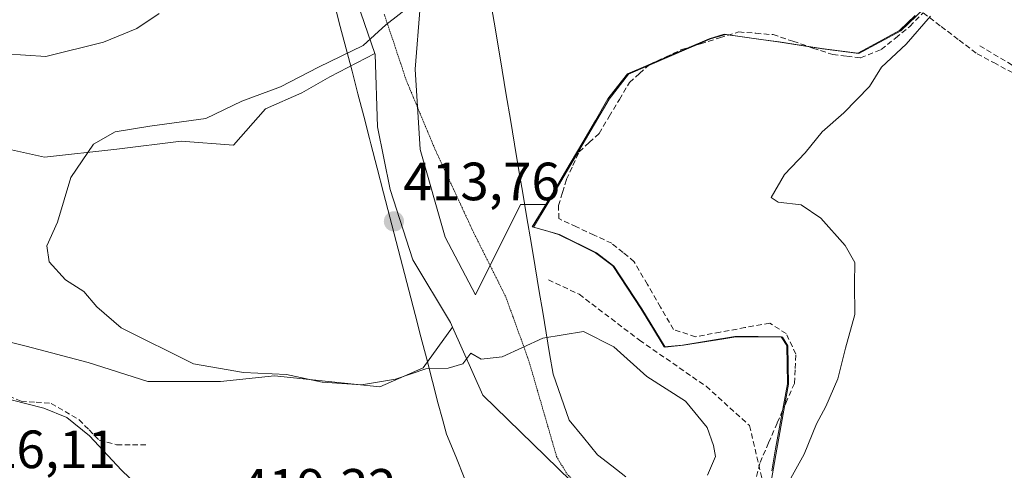
# Model space of a CAD drawing. Units: metres. Extents: x 594801 to 598281, y 4655047 to 4657409.
# Drawn here: x 596078 to 596261, y 4657011 to 4657094 of the extents above; entities that cross this region are included whole.
import ezdxf
from ezdxf.enums import TextEntityAlignment as Align

# ---------------------------------------------------------------- set-up
doc = ezdxf.new("R2010")
doc.units = ezdxf.units.M
doc.header["$MEASUREMENT"] = 0
doc.linetypes.add('TRAZOS2', pattern=[0.375, 0.25, -0.125])
doc.linetypes.add('TRAZOSX2', pattern=[1.5, 1, -0.5])
for name, color, linetype, lineweight in [('Carátula', 7, 'Continuous', 5), ('Corriente artificial lineal', 5, 'TRAZOSX2', 13), ('Cultivos herbáceos CxS', 92, 'Continuous', 0), ('Cultivos leñosos CxS', 92, 'Continuous', 0), ('Curva de nivel normal', 36, 'Continuous', 0), ('Matorral CxS', 135, 'Continuous', 0), ('Municipio', 9, 'Continuous', 13), ('Municipio CxS', 142, 'Continuous', 0), ('Pastizal CxS', 92, 'Continuous', 0), ('Punto de cota en terreno', 7, 'Continuous', 0), ('Rótulo de punto de cota en terreno', 19, 'Continuous', 0), ('Senda', 19, 'TRAZOSX2', 0), ('Suelo desnudo CxS', 43, 'Continuous', 0), ('Vía pecuaria', 92, 'Continuous', 13), ('Vía pecuaria CxS', 92, 'Continuous', 13), ('Vía pecuaria eje', 92, 'TRAZOS2', 0)]:
    doc.layers.add(name, color=color, linetype=linetype, lineweight=lineweight)
doc.styles.add('Arial', font='txt', dxfattribs={"height": 0.2})

# ---------------------------------------------------------------- blocks, each defined once
blk = doc.blocks.new('*U208')
at = {"layer": 'Curva de nivel normal', "color": 36, "linetype": 'Continuous', "lineweight": 0}
blk.add_polyline3d([(596151.13, 4657097.3, 415), (596146.17, 4657093.5, 415), (596141.92, 4657089.62, 415), (596133.6, 4657085.62, 415), (596126.52, 4657081.95, 415), (596119.36, 4657079.26, 415), (596112.62, 4657076.01, 415), (596102.23, 4657074.61, 415), (596095.77, 4657073.54, 415), (596091.71, 4657071.27, 415), (596087.49, 4657065.03, 415), (596085, 4657056.71, 415), (596083.03, 4657052.33, 415), (596083.47, 4657049.38, 415), (596086.53, 4657046.02, 415), (596089.94, 4657043.84, 415), (596092.32, 4657040.97, 415), (596096.86, 4657037.04, 415), (596110.36, 4657030.35, 415), (596119.65, 4657028.74, 415), (596127.64, 4657028.39, 415), (596134.3, 4657026.95, 415), (596141.64, 4657026.47, 415), (596147.97, 4657027.5, 415), (596153.59, 4657029.45, 415), (596157.76, 4657029.53, 415), (596160.48, 4657030.39, 415), (596161.97, 4657032.32, 415), (596163.89, 4657031.24, 415), (596167.83, 4657031.68, 415), (596175.38, 4657035.11, 415), (596182.99, 4657036.41, 415), (596188.61, 4657033.53, 415), (596194.74, 4657028.03, 415), (596201.96, 4657023.38, 415), (596206, 4657018.52, 415), (596207.19, 4657015.14, 415), (596207.58, 4657013.14, 415), (596206.06, 4657009.62, 415)], dxfattribs=at)
blk = doc.blocks.new('5PATER')
at = {"layer": 'Carátula', "linetype": 'Continuous', "lineweight": 5}
h = blk.add_hatch(color=250, dxfattribs=at)
edge = h.paths.add_edge_path()
edge.add_ellipse((0, 0.01), major_axis=(-1.33, -1.34), ratio=0.999422, start_angle=0, end_angle=360)

msp = doc.modelspace()

# ---------------------------------------------------------------- linework, layer by layer
at = {"layer": 'Corriente artificial lineal', "color": 5, "linetype": 'TRAZOSX2', "lineweight": 13}
for points in [[(596214.86, 4657007.94, 411.58), (596215.86, 4657011.98, 411.62), (596217.46, 4657015.67, 411.62), (596219.06, 4657019.37, 411.56), (596220.66, 4657023.06, 411.34), (596222.26, 4657026.75, 411.06), (596222.4, 4657029.47, 411.14), (596222.54, 4657032.18, 411.19), (596220.72, 4657035.99, 411.22), (596217.66, 4657037.95, 411.06), (596213.05, 4657037.1, 411.61), (596208.44, 4657036.26, 411.98), (596203.83, 4657035.41, 412.11), (596199.75, 4657036.73, 411.95), (596197.31, 4657040.94, 411.4), (596194.87, 4657045.16, 411.29), (596192.43, 4657049.37, 411.3), (596190.34, 4657051.09, 411.37), (596188.24, 4657052.8, 411.39), (596184.96, 4657054.33, 411.48), (596181.67, 4657055.87, 411.37), (596178.39, 4657057.4, 411.5), (596178.32, 4657059.84, 411.31), (596179.06, 4657062.28, 411.25), (596179.8, 4657064.71, 411.14), (596181, 4657067.29, 410.86), (596182.19, 4657069.86, 411.04), (596184.04, 4657071.56, 411.07), (596185.88, 4657073.25, 410.75), (596187.77, 4657076.41, 411.24), (596189.65, 4657079.57, 411.3), (596191.54, 4657082.73, 410.7), (596193.4, 4657084.41, 411.02), (596195.25, 4657086.09, 411.23), (596198.25, 4657087.48, 411.05), (596201.24, 4657088.86, 411.04), (596204.79, 4657089.95, 411.25), (596208.33, 4657091.05, 411.18), (596211.88, 4657092.14, 410.93), (596215.08, 4657091.9, 410.96), (596218.27, 4657091.65, 411.13), (596221.99, 4657090.41, 411.02), (596225.71, 4657089.16, 410.65), (596229.43, 4657087.92, 410.58), (596232, 4657087.62, 410.67), (596234.57, 4657087.32, 410.66), (596238.42, 4657088.86, 410.64), (596241.1, 4657091.02, 410.63), (596243.77, 4657093.17, 410.47), (596246.22, 4657095.72, 410.46)], [(596246.22, 4657095.72, 410.46), (596249.57, 4657093.17, 409.34), (596252.92, 4657090.63, 408.31), (596256.27, 4657088.09, 406.94), (596259.38, 4657086.43, 406.74), (596262.48, 4657084.77, 406.62), (596265.59, 4657083.11, 406.4), (596270.09, 4657080.94, 406.38), (596274.58, 4657078.77, 406.17), (596279.08, 4657076.6, 406.17), (596283.58, 4657074.43, 406.15), (596288.01, 4657072.42, 405.96), (596292.44, 4657070.41, 405.82), (596296.87, 4657068.4, 405.58), (596301.3, 4657066.39, 405.66), (596305.73, 4657064.38, 405.66), (596310.16, 4657062.37, 405.6), (596314.59, 4657060.36, 405.52), (596315.03, 4657060.27, 405.51)], [(596074.54, 4657024.92, 419.63), (596078.26, 4657023.41, 419.68), (596081.04, 4657023.21, 419.65), (596083.82, 4657023, 419.48), (596086.41, 4657021.49, 419.66), (596089, 4657019.97, 419.6), (596090.88, 4657018.07, 419.62), (596092.76, 4657016.16, 419.71), (596096.03, 4657015.29, 419.4), (596098.99, 4657015.27, 419.3), (596101.95, 4657015.25, 419.22)]]:
    msp.add_polyline3d(points, dxfattribs=at)
at = {"layer": 'Cultivos herbáceos CxS', "color": 92, "linetype": 'Continuous', "lineweight": 0}
for points in [[(596034.88, 4657093.65, 417.89), (596035.4, 4657092.79, 417.75), (596042.14, 4657085.3, 416.78), (596057.87, 4657077.06, 416.22), (596069.1, 4657071.82, 415.66), (596082.58, 4657068.82, 415.09), (596096.06, 4657070.32, 414.7), (596108.05, 4657071.82, 414.28), (596117.78, 4657071.07, 413.95), (596123.77, 4657077.81, 413.89), (596130.51, 4657080.8, 413.84), (596135.76, 4657083.8, 413.97), (596144.13, 4657088.13, 414.07)], [(596069.1, 4657071.82, 415.66), (596082.58, 4657068.82, 415.09), (596096.06, 4657070.32, 414.7), (596108.05, 4657071.82, 414.28), (596117.78, 4657071.07, 413.95), (596123.77, 4657077.81, 413.89), (596130.51, 4657080.8, 413.84), (596135.76, 4657083.8, 413.97), (596144.13, 4657088.13, 414.07), (596144.18, 4657088.01, 414.06), (596144.64, 4657074.47, 413.36), (596146.98, 4657062.81, 412.98), (596151.18, 4657049.74, 413.27), (596158.18, 4657038.08, 414.5), (596158.59, 4657037.16, 414.64), (596153.1, 4657029.61, 415.81), (596145.05, 4657026.09, 416.19), (596145.05, 4657026.09, 416.19), (596135.5, 4657027.09, 415.8), (596125.45, 4657028.1, 415.9), (596115.39, 4657027.09, 416.27), (596101.82, 4657027.09, 416.82), (596090.75, 4657030.61, 416.69), (596079.19, 4657033.63, 417.12), (596067.12, 4657036.65, 417.73)], [(596144.13, 4657088.13, 414.07), (596144.18, 4657088.01, 414.06), (596144.64, 4657074.47, 413.36), (596146.98, 4657062.81, 412.98), (596151.18, 4657049.74, 413.27), (596158.18, 4657038.08, 414.5), (596158.59, 4657037.16, 414.64)], [(596012.98, 4657039.74, 418.16), (596013.33, 4657039.66, 418.19), (596020.87, 4657038.66, 418.99), (596029.92, 4657039.66, 419.21), (596036.96, 4657042.18, 418.55), (596042.65, 4657040.84, 418.23), (596045.51, 4657040.17, 418.25), (596053.55, 4657038.16, 418.67), (596067.12, 4657036.65, 417.73), (596079.19, 4657033.63, 417.12), (596090.75, 4657030.61, 416.69), (596101.82, 4657027.09, 416.82), (596115.39, 4657027.09, 416.27), (596125.45, 4657028.1, 415.9), (596135.5, 4657027.09, 415.8), (596145.05, 4657026.09, 416.19), (596153.1, 4657029.61, 415.81), (596158.59, 4657037.16, 414.64)]]:
    msp.add_polyline3d(points, dxfattribs=at)
at = {"layer": 'Cultivos leñosos CxS', "color": 92, "linetype": 'Continuous', "lineweight": 0}
for points in [[(596216.94, 4657217.87, 411.35), (596224.03, 4657211.92, 411.27), (596233.91, 4657198.79, 410.75), (596235.12, 4657195.13, 410.65), (596236, 4657187.78, 411), (596237.05, 4657186.15, 411.31), (596252.2, 4657176.82, 410.35), (596253.56, 4657164.27, 411.41), (596260.05, 4657133.91, 409.89), (596260.83, 4657125.28, 409.18), (596260.13, 4657121.2, 409.09), (596255.83, 4657112.47, 409.83), (596250.69, 4657100.67, 409.3), (596242.06, 4657092.36, 409.65), (596234.25, 4657088.13, 410.27), (596227.5, 4657089, 410.69), (596219.6, 4657090.23, 410.53), (596209.41, 4657091.66, 410.88), (596206.62, 4657090.84, 410.85), (596191.34, 4657084.29, 411.03), (596187.74, 4657079.64, 410.59), (596178.35, 4657063.56, 410.76), (596176.19, 4657060.01, 411.6)], [(596217.58, 4657006.33, 409.46), (596218.96, 4657014.48, 410.75), (596221.17, 4657026.6, 411.08), (596221.05, 4657033.71, 411.15), (596220.01, 4657035.34, 411.4), (596216.52, 4657035.37, 412.47), (596211.36, 4657035.41, 413.49), (596209.1, 4657035.04, 413.48), (596201.6, 4657033.81, 413.54), (596198.18, 4657033.48, 413.6), (596193.86, 4657040.63, 412.64), (596188.64, 4657048.53, 412.49), (596185.42, 4657051, 412.73), (596178.5, 4657054.41, 412.69), (596173.65, 4657055.83, 412.45), (596176.19, 4657060.01, 411.6), (596178.35, 4657063.56, 410.76), (596187.74, 4657079.64, 410.59), (596191.34, 4657084.29, 411.03), (596206.62, 4657090.84, 410.85), (596209.41, 4657091.66, 410.88), (596219.6, 4657090.23, 410.53), (596227.5, 4657089, 410.69), (596234.25, 4657088.13, 410.27), (596242.06, 4657092.36, 409.65), (596250.69, 4657100.67, 409.3)], [(596176.19, 4657060.01, 411.6), (596173.65, 4657055.83, 412.45), (596178.5, 4657054.41, 412.69), (596185.42, 4657051, 412.73), (596188.64, 4657048.53, 412.49), (596193.86, 4657040.63, 412.64), (596198.18, 4657033.48, 413.6), (596201.6, 4657033.81, 413.54), (596209.1, 4657035.04, 413.48), (596211.36, 4657035.41, 413.49), (596216.52, 4657035.37, 412.47), (596220.01, 4657035.34, 411.4), (596221.05, 4657033.71, 411.15), (596221.17, 4657026.6, 411.08), (596218.96, 4657014.48, 410.75), (596217.58, 4657006.33, 409.46)]]:
    msp.add_polyline3d(points, dxfattribs=at)
at = {"layer": 'Curva de nivel normal', "color": 36, "linetype": 'Continuous', "lineweight": 0}
for points in [[(596103.97, 4657095.61, 420), (596099.79, 4657092.78, 420), (596093.58, 4657090.25, 420), (596082.86, 4657087.57, 420), (596075.26, 4657088.09, 420)], [(596217.78, 4657002.25, 410), (596224.08, 4657013.53, 410), (596226.4, 4657019.21, 410), (596228.13, 4657022.41, 410), (596230.33, 4657027.57, 410), (596231.77, 4657033.29, 410), (596233.52, 4657039.54, 410), (596233.43, 4657045.27, 410), (596233.52, 4657049.23, 410), (596231.74, 4657052.38, 410), (596227.16, 4657057.5, 410), (596223.52, 4657059.94, 410), (596219.26, 4657060.48, 410), (596217.91, 4657061.3, 410), (596220.4, 4657065.62, 410), (596224.24, 4657069.62, 410), (596227.44, 4657073.56, 410), (596231.48, 4657077.08, 410), (596236.27, 4657081.99, 410), (596238.47, 4657085.62, 410), (596243.09, 4657089.9, 410), (596247.6, 4657095.09, 410)], [(596076.36, 4657023.68, 420), (596082.46, 4657022.11, 420), (596086.72, 4657020.37, 420), (596091, 4657016.98, 420), (596096.96, 4657010.56, 420), (596099.93, 4657007.7, 420), (596100.48, 4657006.08, 420), (596099.42, 4657003.69, 420), (596094.97, 4657001.17, 420), (596084.97, 4656998.14, 420), (596071.64, 4656995.63, 420)]]:
    msp.add_polyline3d(points, dxfattribs=at)
at = {"layer": 'Matorral CxS', "color": 135, "linetype": 'Continuous', "lineweight": 0}
for points in [[(596093.15, 4657377.33, 411.77), (596092.85, 4657375.44, 411.72), (596089.12, 4657354.45, 411.93), (596086.79, 4657336.71, 412.18), (596087.25, 4657318.98, 413), (596086.79, 4657304.52, 415.61), (596087.72, 4657294.72, 416.98), (596086.32, 4657280.25, 419.91), (596087.72, 4657268.59, 421.99), (596084.45, 4657231.73, 425.03), (596083.52, 4657213.99, 425.05), (596091.45, 4657195.8, 424.65), (596100.32, 4657179, 424.93), (596105.45, 4657164.07, 424.78), (596107.78, 4657158, 424.44), (596109.65, 4657147.27, 423.95), (596110.58, 4657136.07, 422.97), (596116.18, 4657133.27, 422.06), (596126.91, 4657125.8, 419.97), (596133.91, 4657112.74, 418.18), (596139.51, 4657101.54, 416), (596144.13, 4657088.13, 414.07)], [(596102.24, 4657308.52, 414.35), (596101.72, 4657304.05, 415.15), (596101.72, 4657282.59, 419.47), (596097.52, 4657260.66, 423.75), (596099.38, 4657216.79, 423.64), (596102.65, 4657197.2, 423.13), (596111.98, 4657183.66, 423.3), (596122.71, 4657172.46, 423.24), (596129.71, 4657159.4, 422.6), (596130.65, 4657144.93, 422.04), (596132.51, 4657130.47, 420.36), (596140.45, 4657118.34, 418.56), (596146.98, 4657109.47, 416.81), (596152.58, 4657096.87, 414.19), (596151.64, 4657085.21, 413.38), (596152.58, 4657070.28, 412.5), (596157.24, 4657053.94, 412.41), (596162.84, 4657043.21, 413.13), (596171.24, 4657060.01, 412.3), (596176.19, 4657060.01, 411.6)], [(596182.91, 4657006.35, 420.07), (596164.24, 4657024.55, 416.75), (596158.59, 4657037.16, 414.64), (596158.18, 4657038.08, 414.5), (596151.18, 4657049.74, 413.27), (596146.98, 4657062.81, 412.98), (596144.64, 4657074.47, 413.36), (596144.18, 4657088.01, 414.06), (596144.13, 4657088.13, 414.07), (596139.51, 4657101.54, 416), (596133.91, 4657112.74, 418.18), (596126.91, 4657125.8, 419.97), (596116.18, 4657133.27, 422.06), (596110.58, 4657136.07, 422.97), (596109.65, 4657147.27, 423.95), (596107.78, 4657158, 424.44), (596105.45, 4657164.07, 424.78), (596100.32, 4657179, 424.93), (596091.45, 4657195.8, 424.65), (596083.52, 4657213.99, 425.05), (596084.45, 4657231.73, 425.03)], [(596152.58, 4657096.87, 414.19), (596151.64, 4657085.21, 413.38), (596152.58, 4657070.28, 412.5), (596157.24, 4657053.94, 412.41), (596162.84, 4657043.21, 413.13), (596171.24, 4657060.01, 412.3), (596176.19, 4657060.01, 411.6), (596173.65, 4657055.83, 412.45), (596178.5, 4657054.41, 412.69), (596185.42, 4657051, 412.73), (596188.64, 4657048.53, 412.49), (596193.86, 4657040.63, 412.64), (596198.18, 4657033.48, 413.6), (596201.6, 4657033.81, 413.54), (596209.1, 4657035.04, 413.48), (596211.36, 4657035.41, 413.49), (596216.52, 4657035.37, 412.47), (596220.01, 4657035.34, 411.4), (596221.05, 4657033.71, 411.15), (596221.17, 4657026.6, 411.08), (596218.96, 4657014.48, 410.75), (596217.58, 4657006.33, 409.46)], [(596144.13, 4657088.13, 414.07), (596144.18, 4657088.01, 414.06), (596144.64, 4657074.47, 413.36), (596146.98, 4657062.81, 412.98), (596151.18, 4657049.74, 413.27), (596158.18, 4657038.08, 414.5), (596158.59, 4657037.16, 414.64)], [(596176.19, 4657060.01, 411.6), (596173.65, 4657055.83, 412.45), (596178.5, 4657054.41, 412.69), (596185.42, 4657051, 412.73), (596188.64, 4657048.53, 412.49), (596193.86, 4657040.63, 412.64), (596198.18, 4657033.48, 413.6), (596201.6, 4657033.81, 413.54), (596209.1, 4657035.04, 413.48), (596211.36, 4657035.41, 413.49), (596216.52, 4657035.37, 412.47), (596220.01, 4657035.34, 411.4), (596221.05, 4657033.71, 411.15), (596221.17, 4657026.6, 411.08), (596218.96, 4657014.48, 410.75), (596217.58, 4657006.33, 409.46)], [(596158.59, 4657037.16, 414.64), (596164.24, 4657024.55, 416.75), (596182.91, 4657006.35, 420.07), (596191.77, 4656996.55, 416.06), (596203.9, 4656990.95, 411.54), (596209.94, 4656987.46, 409.16)]]:
    msp.add_polyline3d(points, dxfattribs=at)
at = {"layer": 'Municipio', "color": 9, "linetype": 'Continuous', "lineweight": 13}
msp.add_polyline3d([(596244.73, 4657095.18, 410.78), (596241.85, 4657092.41, 410.78), (596237.95, 4657090.29, 411.11), (596234.04, 4657088.17, 410.78), (596230.67, 4657088.61, 410.75), (596227.29, 4657089.05, 410.67), (596223.34, 4657089.66, 410.8), (596219.39, 4657090.28, 410.96), (596215.99, 4657090.76, 410.94), (596212.59, 4657091.23, 410.92), (596209.19, 4657091.71, 411.18), (596206.41, 4657090.89, 411.32), (596202.59, 4657089.25, 411.15), (596198.78, 4657087.62, 411.02), (596194.96, 4657085.98, 411.25), (596191.14, 4657084.34, 411.13), (596189.33, 4657082.02, 411.51), (596187.53, 4657079.69, 411.94), (596185.18, 4657075.67, 411.55), (596182.83, 4657071.65, 411.37), (596180.49, 4657067.63, 411.03), (596178.14, 4657063.61, 411.55), (596175.79, 4657059.74, 411.74), (596173.44, 4657055.88, 412.29), (596175.87, 4657055.17, 412.33), (596178.3, 4657054.46, 412.21), (596181.76, 4657052.76, 412.08), (596185.22, 4657051.05, 412.29), (596188.44, 4657048.58, 412.38), (596191.04, 4657044.63, 412.6), (596193.65, 4657040.68, 412.53), (596195.81, 4657037.11, 412.77), (596197.97, 4657033.53, 413.29), (596201.4, 4657033.86, 412.43), (596206.28, 4657034.66, 412.63), (596211.16, 4657035.46, 412.5), (596215.48, 4657035.43, 412.47), (596219.8, 4657035.39, 411.6), (596220.85, 4657033.76, 411.65), (596220.91, 4657030.21, 411.58), (596220.97, 4657026.65, 411.4), (596220.23, 4657022.61, 411.48), (596219.49, 4657018.57, 411.38), (596218.75, 4657014.53, 411.44), (596218.06, 4657010.45, 411.05)], dxfattribs=at)
msp.add_polyline3d([(596244.73, 4657095.18, 410.78), (596241.85, 4657092.41, 410.78), (596237.95, 4657090.29, 411.11), (596234.04, 4657088.17, 410.78), (596230.67, 4657088.61, 410.75), (596227.29, 4657089.05, 410.67), (596223.34, 4657089.66, 410.8), (596219.39, 4657090.28, 410.96), (596215.99, 4657090.76, 410.94), (596212.59, 4657091.23, 410.92), (596209.19, 4657091.71, 411.18), (596206.41, 4657090.89, 411.32), (596202.59, 4657089.25, 411.15), (596198.78, 4657087.62, 411.02), (596194.96, 4657085.98, 411.25), (596191.14, 4657084.34, 411.13), (596189.33, 4657082.02, 411.51), (596187.53, 4657079.69, 411.94), (596185.18, 4657075.67, 411.55), (596182.83, 4657071.65, 411.37), (596180.49, 4657067.63, 411.03), (596178.14, 4657063.61, 411.55), (596175.79, 4657059.74, 411.74), (596173.44, 4657055.88, 412.29), (596175.87, 4657055.17, 412.33), (596178.3, 4657054.46, 412.21), (596181.76, 4657052.76, 412.08), (596185.22, 4657051.05, 412.29), (596188.44, 4657048.58, 412.38), (596191.04, 4657044.63, 412.6), (596193.65, 4657040.68, 412.53), (596195.81, 4657037.11, 412.77), (596197.97, 4657033.53, 413.29), (596201.4, 4657033.86, 412.43), (596206.28, 4657034.66, 412.63), (596211.16, 4657035.46, 412.5), (596215.48, 4657035.43, 412.47), (596219.8, 4657035.39, 411.6), (596220.85, 4657033.76, 411.65), (596220.91, 4657030.21, 411.58), (596220.97, 4657026.65, 411.4), (596220.23, 4657022.61, 411.48), (596219.49, 4657018.57, 411.38), (596218.75, 4657014.53, 411.44), (596218.06, 4657010.45, 411.05)], dxfattribs=at)
at = {"layer": 'Municipio CxS', "color": 142, "linetype": 'Continuous', "lineweight": 0}
for points in [[(596218.06, 4657010.45, 411.05), (596218.75, 4657014.53, 411.44), (596219.49, 4657018.57, 411.38), (596220.23, 4657022.61, 411.48), (596220.97, 4657026.65, 411.4), (596220.91, 4657030.21, 411.58), (596220.85, 4657033.76, 411.65), (596219.8, 4657035.39, 411.6), (596215.48, 4657035.43, 412.47), (596211.16, 4657035.46, 412.5), (596206.28, 4657034.66, 412.63), (596201.4, 4657033.86, 412.43), (596197.97, 4657033.53, 413.29), (596195.81, 4657037.11, 412.77), (596193.65, 4657040.68, 412.53), (596191.04, 4657044.63, 412.6), (596188.44, 4657048.58, 412.38), (596185.22, 4657051.05, 412.29), (596181.76, 4657052.76, 412.08), (596178.3, 4657054.46, 412.21), (596175.87, 4657055.17, 412.33), (596173.44, 4657055.88, 412.29), (596175.79, 4657059.74, 411.74), (596178.14, 4657063.61, 411.55), (596180.49, 4657067.63, 411.03), (596182.83, 4657071.65, 411.37), (596185.18, 4657075.67, 411.55), (596187.53, 4657079.69, 411.94), (596189.33, 4657082.02, 411.51), (596191.14, 4657084.34, 411.13), (596194.96, 4657085.98, 411.25), (596198.78, 4657087.62, 411.02), (596202.59, 4657089.25, 411.15), (596206.41, 4657090.89, 411.32), (596209.19, 4657091.71, 411.18), (596212.59, 4657091.23, 410.92), (596215.99, 4657090.76, 410.94), (596219.39, 4657090.28, 410.96), (596223.34, 4657089.66, 410.8), (596227.29, 4657089.05, 410.67), (596230.67, 4657088.61, 410.75), (596234.04, 4657088.17, 410.78), (596237.95, 4657090.29, 411.11), (596241.85, 4657092.41, 410.78), (596244.73, 4657095.18, 410.78)], [(596244.73, 4657095.18, 410.78), (596241.85, 4657092.41, 410.78), (596237.95, 4657090.29, 411.11), (596234.04, 4657088.17, 410.78), (596230.67, 4657088.61, 410.75), (596227.29, 4657089.05, 410.67), (596223.34, 4657089.66, 410.8), (596219.39, 4657090.28, 410.96), (596215.99, 4657090.76, 410.94), (596212.59, 4657091.23, 410.92), (596209.19, 4657091.71, 411.18), (596206.41, 4657090.89, 411.32), (596202.59, 4657089.25, 411.15), (596198.78, 4657087.62, 411.02), (596194.96, 4657085.98, 411.25), (596191.14, 4657084.34, 411.13), (596189.33, 4657082.02, 411.51), (596187.53, 4657079.69, 411.94), (596185.18, 4657075.67, 411.55), (596182.83, 4657071.65, 411.37), (596180.49, 4657067.63, 411.03), (596178.14, 4657063.61, 411.55), (596175.79, 4657059.74, 411.74), (596173.44, 4657055.88, 412.29), (596175.87, 4657055.17, 412.33), (596178.3, 4657054.46, 412.21), (596181.76, 4657052.76, 412.08), (596185.22, 4657051.05, 412.29), (596188.44, 4657048.58, 412.38), (596191.04, 4657044.63, 412.6), (596193.65, 4657040.68, 412.53), (596195.81, 4657037.11, 412.77), (596197.97, 4657033.53, 413.29), (596201.4, 4657033.86, 412.43), (596206.28, 4657034.66, 412.63), (596211.16, 4657035.46, 412.5), (596215.48, 4657035.43, 412.47), (596219.8, 4657035.39, 411.6), (596220.85, 4657033.76, 411.65), (596220.91, 4657030.21, 411.58), (596220.97, 4657026.65, 411.4), (596220.23, 4657022.61, 411.48), (596219.49, 4657018.57, 411.38), (596218.75, 4657014.53, 411.44), (596218.06, 4657010.45, 411.05)]]:
    msp.add_polyline3d(points, dxfattribs=at)
at = {"layer": 'Pastizal CxS', "color": 92, "linetype": 'Continuous', "lineweight": 0}
for points in [[(596093.15, 4657377.33, 411.77), (596092.85, 4657375.44, 411.72), (596089.12, 4657354.45, 411.93), (596086.79, 4657336.71, 412.18), (596087.25, 4657318.98, 413), (596086.79, 4657304.52, 415.61), (596087.72, 4657294.72, 416.98), (596086.32, 4657280.25, 419.91), (596087.72, 4657268.59, 421.99), (596084.45, 4657231.73, 425.03), (596083.52, 4657213.99, 425.05), (596091.45, 4657195.8, 424.65), (596100.32, 4657179, 424.93), (596105.45, 4657164.07, 424.78), (596107.78, 4657158, 424.44), (596109.65, 4657147.27, 423.95), (596110.58, 4657136.07, 422.97), (596116.18, 4657133.27, 422.06), (596126.91, 4657125.8, 419.97), (596133.91, 4657112.74, 418.18), (596139.51, 4657101.54, 416), (596144.13, 4657088.13, 414.07)], [(596102.24, 4657308.52, 414.35), (596101.72, 4657304.05, 415.15), (596101.72, 4657282.59, 419.47), (596097.52, 4657260.66, 423.75), (596099.38, 4657216.79, 423.64), (596102.65, 4657197.2, 423.13), (596111.98, 4657183.66, 423.3), (596122.71, 4657172.46, 423.24), (596129.71, 4657159.4, 422.6), (596130.65, 4657144.93, 422.04), (596132.51, 4657130.47, 420.36), (596140.45, 4657118.34, 418.56), (596146.98, 4657109.47, 416.81), (596152.58, 4657096.87, 414.19), (596151.64, 4657085.21, 413.38), (596152.58, 4657070.28, 412.5), (596157.24, 4657053.94, 412.41), (596162.84, 4657043.21, 413.13), (596171.24, 4657060.01, 412.3), (596176.19, 4657060.01, 411.6)], [(596084.45, 4657231.73, 425.03), (596083.52, 4657213.99, 425.05), (596091.45, 4657195.8, 424.65), (596100.32, 4657179, 424.93), (596105.45, 4657164.07, 424.78), (596107.78, 4657158, 424.44), (596109.65, 4657147.27, 423.95), (596110.58, 4657136.07, 422.97), (596116.18, 4657133.27, 422.06), (596126.91, 4657125.8, 419.97), (596133.91, 4657112.74, 418.18), (596139.51, 4657101.54, 416), (596144.13, 4657088.13, 414.07), (596135.76, 4657083.8, 413.97), (596130.51, 4657080.8, 413.84), (596123.77, 4657077.81, 413.89), (596117.78, 4657071.07, 413.95), (596108.05, 4657071.82, 414.28), (596096.06, 4657070.32, 414.7), (596082.58, 4657068.82, 415.09), (596082.58, 4657068.82, 415.09), (596069.1, 4657071.82, 415.66)], [(596216.94, 4657217.87, 411.35), (596224.03, 4657211.92, 411.27), (596233.91, 4657198.79, 410.75), (596235.12, 4657195.13, 410.65), (596236, 4657187.78, 411), (596237.05, 4657186.15, 411.31), (596252.2, 4657176.82, 410.35), (596253.56, 4657164.27, 411.41), (596260.05, 4657133.91, 409.89), (596260.83, 4657125.28, 409.18), (596260.13, 4657121.2, 409.09), (596255.83, 4657112.47, 409.83), (596250.69, 4657100.67, 409.3), (596242.06, 4657092.36, 409.65), (596234.25, 4657088.13, 410.27), (596227.5, 4657089, 410.69), (596219.6, 4657090.23, 410.53), (596209.41, 4657091.66, 410.88), (596206.62, 4657090.84, 410.85), (596191.34, 4657084.29, 411.03), (596187.74, 4657079.64, 410.59), (596178.35, 4657063.56, 410.76), (596176.19, 4657060.01, 411.6)], [(596250.69, 4657100.67, 409.3), (596242.06, 4657092.36, 409.65), (596234.25, 4657088.13, 410.27), (596227.5, 4657089, 410.69), (596219.6, 4657090.23, 410.53), (596209.41, 4657091.66, 410.88), (596206.62, 4657090.84, 410.85), (596191.34, 4657084.29, 411.03), (596187.74, 4657079.64, 410.59), (596178.35, 4657063.56, 410.76), (596176.19, 4657060.01, 411.6), (596171.24, 4657060.01, 412.3), (596162.84, 4657043.21, 413.13), (596162.84, 4657043.21, 413.13), (596157.24, 4657053.94, 412.41), (596152.58, 4657070.28, 412.5), (596151.64, 4657085.21, 413.38), (596152.58, 4657096.87, 414.19)], [(596034.88, 4657093.65, 417.89), (596035.4, 4657092.79, 417.75), (596042.14, 4657085.3, 416.78), (596057.87, 4657077.06, 416.22), (596069.1, 4657071.82, 415.66), (596082.58, 4657068.82, 415.09), (596096.06, 4657070.32, 414.7), (596108.05, 4657071.82, 414.28), (596117.78, 4657071.07, 413.95), (596123.77, 4657077.81, 413.89), (596130.51, 4657080.8, 413.84), (596135.76, 4657083.8, 413.97), (596144.13, 4657088.13, 414.07)]]:
    msp.add_polyline3d(points, dxfattribs=at)
at = {"layer": 'Senda', "color": 19, "linetype": 'TRAZOSX2', "lineweight": 0}
for points in [[(596256.77, 4657089.58), (596266.61, 4657083.71), (596275.98, 4657080.22), (596287.88, 4657074.66), (596306.14, 4657065.45), (596317.97, 4657060.71)], [(596176.43, 4657046.02), (596182.15, 4657043.32), (596193.42, 4657034.75), (596205.8, 4657026.18), (596213.9, 4657018.88), (596216.28, 4657008.72), (596220.71, 4656998.49)]]:
    msp.add_lwpolyline(points, dxfattribs=at)
at = {"layer": 'Suelo desnudo CxS', "color": 43, "linetype": 'Continuous', "lineweight": 0}
for points in [[(596012.98, 4657039.74, 418.16), (596013.33, 4657039.66, 418.19), (596020.87, 4657038.66, 418.99), (596029.92, 4657039.66, 419.21), (596036.96, 4657042.18, 418.55), (596042.65, 4657040.84, 418.23), (596045.51, 4657040.17, 418.25), (596053.55, 4657038.16, 418.67), (596067.12, 4657036.65, 417.73), (596079.19, 4657033.63, 417.12), (596090.75, 4657030.61, 416.69), (596101.82, 4657027.09, 416.82), (596115.39, 4657027.09, 416.27), (596125.45, 4657028.1, 415.9), (596135.5, 4657027.09, 415.8), (596145.05, 4657026.09, 416.19), (596153.1, 4657029.61, 415.81), (596158.59, 4657037.16, 414.64)], [(596067.12, 4657036.65, 417.73), (596079.19, 4657033.63, 417.12), (596090.75, 4657030.61, 416.69), (596101.82, 4657027.09, 416.82), (596115.39, 4657027.09, 416.27), (596125.45, 4657028.1, 415.9), (596135.5, 4657027.09, 415.8), (596145.05, 4657026.09, 416.19), (596153.1, 4657029.61, 415.81), (596158.59, 4657037.16, 414.64), (596164.24, 4657024.55, 416.75), (596182.91, 4657006.35, 420.07)], [(596158.59, 4657037.16, 414.64), (596164.24, 4657024.55, 416.75), (596182.91, 4657006.35, 420.07), (596191.77, 4656996.55, 416.06), (596203.9, 4656990.95, 411.54), (596209.94, 4656987.46, 409.16)]]:
    msp.add_polyline3d(points, dxfattribs=at)
at = {"layer": 'Vía pecuaria', "color": 92, "linetype": 'Continuous', "lineweight": 13}
for points in [[(596165.61, 4657098.3, 413.8), (596166.34, 4657093.94, 413.59), (596167.07, 4657089.58, 413.37), (596167.84, 4657085.01, 413.16), (596168.6, 4657080.43, 412.98), (596169.37, 4657075.85, 412.81), (596170.13, 4657071.27, 412.68), (596170.9, 4657066.7, 412.63), (596171.67, 4657062.12, 412.55), (596172.43, 4657057.54, 412.28), (596173.2, 4657052.97, 412.52), (596173.97, 4657048.39, 412.9), (596174.73, 4657043.81, 413.33), (596175.38, 4657039.96, 413.99), (596176.02, 4657036.11, 414.83), (596176.67, 4657032.26, 415.73), (596177.31, 4657028.41, 416.53), (596178.82, 4657024.14, 417.32), (596180.33, 4657019.86, 418.27), (596182.97, 4657016.66, 419.05), (596185.6, 4657013.45, 419.72), (596188.25, 4657011.37, 419.54), (596190.89, 4657009.3, 419.28)], [(596136.59, 4657097.34, 416.29), (596137.68, 4657093.17, 415.52), (596138.78, 4657088.99, 415.15), (596139.87, 4657084.82, 414.19), (596140.96, 4657080.64, 413.92), (596142.05, 4657076.46, 413.83), (596143.14, 4657072.29, 413.63), (596143.36, 4657071.29, 413.61), (596144.53, 4657066.76, 413.62), (596145.71, 4657062.22, 413.68), (596146.89, 4657057.69, 413.67), (596148.07, 4657053.15, 413.52), (596149.25, 4657048.62, 413.73), (596150.43, 4657044.08, 413.74), (596151.6, 4657039.55, 413.83), (596152.69, 4657035.38, 414.11), (596153.77, 4657031.22, 414.78), (596154.85, 4657027.06, 415.71), (596155.93, 4657022.89, 416.68), (596156.71, 4657020.09, 417.05), (596157.48, 4657017.29, 417.43), (596159.18, 4657013.09, 418.18), (596160.88, 4657008.88, 418.91)]]:
    msp.add_polyline3d(points, dxfattribs=at)
at = {"layer": 'Vía pecuaria CxS', "color": 92, "linetype": 'Continuous', "lineweight": 13}
for points in [[(596165.61, 4657098.3, 413.8), (596166.34, 4657093.94, 413.59), (596167.07, 4657089.58, 413.37), (596167.84, 4657085.01, 413.16), (596168.6, 4657080.43, 412.98), (596169.37, 4657075.85, 412.81), (596170.13, 4657071.27, 412.68), (596170.9, 4657066.7, 412.63), (596171.67, 4657062.12, 412.55), (596172.43, 4657057.54, 412.28), (596173.2, 4657052.97, 412.52), (596173.97, 4657048.39, 412.9), (596174.73, 4657043.81, 413.33), (596175.38, 4657039.96, 413.99), (596176.02, 4657036.11, 414.83), (596176.67, 4657032.26, 415.73), (596177.31, 4657028.41, 416.53), (596178.82, 4657024.14, 417.32), (596180.33, 4657019.86, 418.27), (596182.97, 4657016.66, 419.05), (596185.6, 4657013.45, 419.72), (596188.25, 4657011.37, 419.54), (596190.89, 4657009.3, 419.28)], [(596160.88, 4657008.88, 418.91), (596159.18, 4657013.09, 418.18), (596157.48, 4657017.29, 417.43), (596156.71, 4657020.09, 417.05), (596155.93, 4657022.89, 416.68), (596154.85, 4657027.06, 415.71), (596153.77, 4657031.22, 414.78), (596152.69, 4657035.38, 414.11), (596151.6, 4657039.55, 413.83), (596150.43, 4657044.08, 413.74), (596149.25, 4657048.62, 413.73), (596148.07, 4657053.15, 413.52), (596146.89, 4657057.69, 413.67), (596145.71, 4657062.22, 413.68), (596144.53, 4657066.76, 413.62), (596143.36, 4657071.29, 413.61), (596143.14, 4657072.29, 413.63), (596142.05, 4657076.46, 413.83), (596140.96, 4657080.64, 413.92), (596139.87, 4657084.82, 414.19), (596138.78, 4657088.99, 415.15), (596137.68, 4657093.17, 415.52), (596136.59, 4657097.34, 416.29)]]:
    msp.add_polyline3d(points, dxfattribs=at)
at = {"layer": 'Vía pecuaria eje', "color": 92, "linetype": 'TRAZOS2', "lineweight": 0}
for points in [[(596145.88, 4657095.42, 415.06), (596146.44, 4657093.74, 414.83), (596147.63, 4657090.17, 414.32), (596148.82, 4657086.6, 413.94), (596150.01, 4657083.03, 413.59), (596151.78, 4657078.79, 413.06), (596153.54, 4657074.56, 412.75), (596155.31, 4657070.33, 412.54), (596157.1, 4657066.47, 412.42), (596158.89, 4657062.61, 412.37), (596160.68, 4657058.75, 412.33), (596162.47, 4657054.89, 412.36), (596164.48, 4657050.87, 412.43), (596166.49, 4657046.86, 412.6), (596168.49, 4657042.84, 413.01)], [(596168.49, 4657042.84, 413.01), (596169.92, 4657038.91, 413.73), (596171.34, 4657034.98, 414.7), (596172.76, 4657031.05, 415.57), (596174.06, 4657026.57, 416.48), (596175.36, 4657022.09, 417.34), (596176.66, 4657017.61, 418.32), (596177.96, 4657013.13, 419.5), (596179.85, 4657009.91, 420.04), (596181.65, 4657008.02, 420.28), (596185.46, 4657006.83, 419.95), (596189.28, 4657005.63, 419.28), (596193.09, 4657004.44, 418.19), (596197.74, 4657003.44, 416.9), (596202.38, 4657002.43, 415.46), (596206.4, 4657001.43, 413.47), (596210.41, 4657000.42, 412.06), (596213.08, 4656999.47, 410.92), (596216.77, 4656998.16, 409.27), (596220.47, 4656996.84, 408.29)]]:
    msp.add_polyline3d(points, dxfattribs=at)

# ---------------------------------------------------------------- block references
at = {"layer": 'Curva de nivel normal', "color": 36, "linetype": 'Continuous', "lineweight": 0}
msp.add_blockref('*U208', (0, 0), dxfattribs=at)
at = {"layer": 'Punto de cota en terreno', "linetype": 'Continuous', "lineweight": 0}
msp.add_blockref('5PATER', (596147.67, 4657056.87, 413.76), dxfattribs=at)

# ---------------------------------------------------------------- texts
at = {"layer": 'Rótulo de punto de cota en terreno', "color": 19, "linetype": 'Continuous', "lineweight": 0, "style": 'Arial'}
for s, p in [('413,76', (596149.43, 4657058.63)), ('426,11', (596066.76, 4657008.76)), ('419,32', (596119, 4657001.59))]:
    msp.add_text(s, height=7, dxfattribs=at).set_placement(p, align=Align.BOTTOM_LEFT)

doc.saveas('drawing.dxf')
